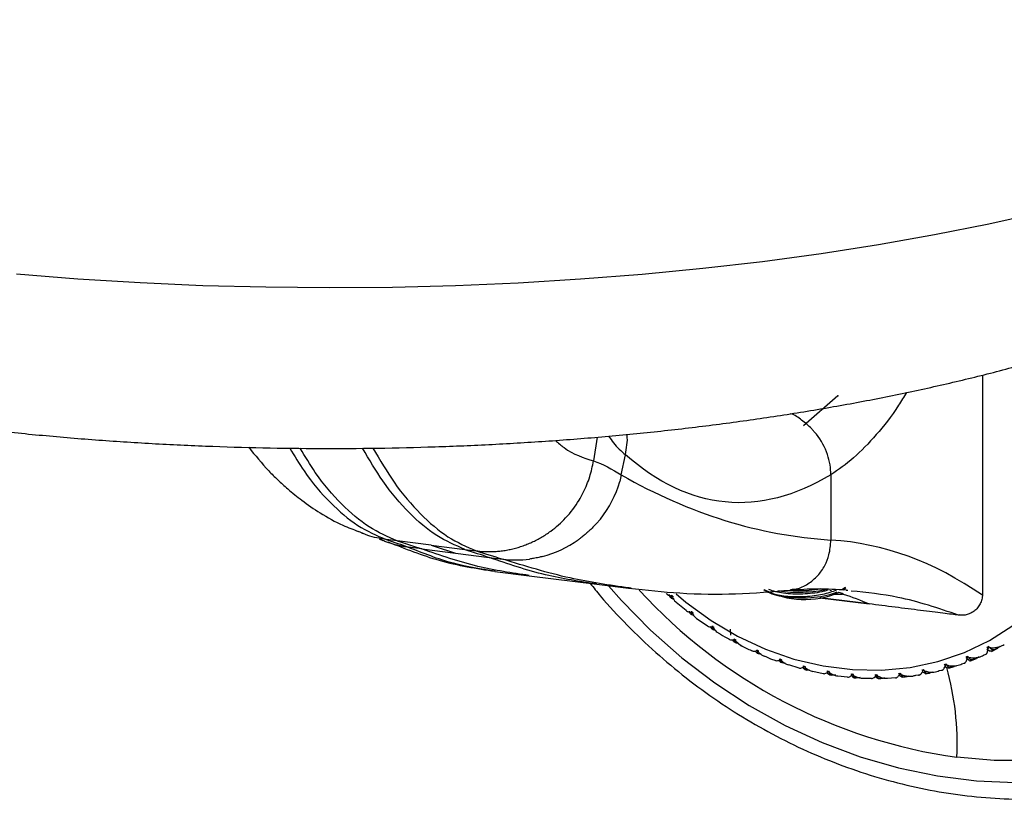
# Paper-space layout '_Dimetric' of a CAD drawing. Units: millimetres. Extents: x -75 to 33, y -17 to 65.
# Drawn here: x -34 to 7, y -17 to 16 of the extents above; entities that cross this region are included whole.
import ezdxf

# ---------------------------------------------------------------- set-up
doc = ezdxf.new("R2010")
doc.units = ezdxf.units.MM
doc.header["$PDSIZE"] = -1

psp = doc.layouts.new('_Dimetric')

# ---------------------------------------------------------------- linework, layer by layer
at = {"color": 7, "linetype": 'Continuous'}
psp.add_line((0, 0), (-1.425, -1.257), dxfattribs=at)
at = {"color": 7, "linetype": 'Continuous', "lineweight": 25}
for p, q in [((-9.988, -1.719), (-10.141, -2.707)), ((-8.983, -3.289), (-8.815, -2.45)), ((-19.759, -5.71), (-19.686, -5.724)), ((-19.036, -5.937), (-18.884, -6.012)), ((-18.283, -6.029), (-18.751, -5.97)), ((-16.88, -6.205), (-18.283, -6.028)), ((-17.269, -6.363), (-17.833, -6.292)), ((-17.269, -6.363), (-14.463, -6.716)), ((-16.88, -6.205), (-15.477, -6.382)), ((-15.477, -6.382), (-15.009, -6.441)), ((-14.463, -6.716), (-13.899, -6.787)), ((-14.238, -7.297), (-12.813, -7.477)), ((-12.812, -7.476), (-10.006, -7.83)), ((-10.006, -7.831), (-8.58, -8.01)), ((-8.579, -7.997), (-8.656, -7.983)), ((-0.629, -8.02), (-0.39, -8.064)), ((-0.33, -8.075), (-0.254, -8.089)), ((0.174, -8.052), (0.329, -7.95)), ((0.223, -8.053), (0.333, -7.956)), ((0.427, -8.093), (0.357, -8.083)), ((-6.92, -8.393), (-6.869, -8.319)), ((-6.71, -8.569), (-6.289, -8.905)), ((-0.746, -8.386), (1.307, -8.645)), ((1.301, -8.643), (-0.742, -8.386)), ((-6.085, -9.078), (-6.043, -8.993)), ((1.307, -8.645), (1.301, -8.643)), ((-5.859, -9.245), (-5.421, -9.536)), ((-5.202, -9.694), (-5.172, -9.597)), ((-4.462, -9.697), (-4.444, -9.946)), ((-4.28, -10.235), (-4.262, -10.127)), ((-4.247, -10.177), (-4.026, -10.369)), ((-3.324, -10.697), (-3.319, -10.58)), ((6.198, -10.504), (6.332, -10.601)), ((6.274, -10.599), (6.222, -10.552)), ((6.409, -10.555), (6.245, -10.417)), ((6.383, -10.618), (6.644, -10.48)), ((6.748, -10.409), (6.663, -10.467)), ((-2.414, -11.01), (-2.445, -10.961)), ((-2.342, -11.078), (-2.352, -10.952)), ((5.327, -10.888), (5.437, -10.982)), ((5.428, -10.936), (5.373, -10.967)), ((5.534, -10.963), (5.388, -10.819)), ((5.488, -11.019), (5.763, -10.907)), ((5.867, -10.843), (5.79, -10.89)), ((6.059, -10.771), (6.144, -10.731)), ((-2.048, -11.164), (-1.614, -11.305)), ((-1.41, -11.32), (-1.441, -11.279)), ((-1.342, -11.374), (-1.367, -11.24)), ((-1.356, -11.374), (-1.291, -11.391)), ((-1.029, -11.439), (-0.608, -11.533)), ((-0.331, -11.582), (-0.373, -11.442)), ((3.668, -11.524), (3.556, -11.374)), ((4.214, -11.413), (4.307, -11.39)), ((4.433, -11.208), (4.503, -11.278)), ((4.618, -11.286), (4.489, -11.139)), ((4.616, -11.316), (4.839, -11.249)), ((5.156, -11.135), (5.245, -11.103)), ((-0.395, -11.543), (-0.439, -11.49)), ((-0.344, -11.586), (-0.267, -11.599)), ((0.002, -11.626), (0.403, -11.675)), ((0.625, -11.677), (0.563, -11.615)), ((0.683, -11.702), (0.624, -11.557)), ((0.671, -11.71), (0.762, -11.716)), ((1.037, -11.722), (1.41, -11.731)), ((1.642, -11.721), (1.561, -11.652)), ((1.693, -11.732), (1.617, -11.584)), ((1.683, -11.744), (1.789, -11.743)), ((2.069, -11.726), (2.403, -11.7)), ((2.69, -11.673), (2.596, -11.523)), ((2.684, -11.69), (2.805, -11.677)), ((3.243, -11.603), (3.338, -11.589)), ((3.663, -11.546), (3.78, -11.523)), ((3.787, -11.522), (3.805, -11.518))]:
    psp.add_line(p, q, dxfattribs=at)
at = {"color": 7, "linetype": 'Continuous', "lineweight": 25, "flags": 128}
for points in [[(8.448, 7.612), (6.268, 7.124), (4.015, 6.674), (1.696, 6.264), (-0.684, 5.893), (-3.117, 5.564), (-5.599, 5.277), (-8.121, 5.033), (-10.677, 4.833), (-13.262, 4.677), (-15.866, 4.565), (-18.485, 4.498), (-21.111, 4.476), (-23.736, 4.5), (-26.354, 4.568), (-28.958, 4.681), (-31.542, 4.839), (-34.097, 5.041)], [(-6.712, -8.223), (-6.299, -8.571), (-5.258, -9.333), (-4.155, -9.987), (-3.003, -10.523), (-1.816, -10.936), (-0.608, -11.221), (0.608, -11.374), (1.816, -11.393), (3.003, -11.28), (4.155, -11.034), (5.258, -10.658), (6.299, -10.158), (7.267, -9.538), (8.149, -8.807), (8.936, -7.973), (9.618, -7.045), (10.188, -6.034), (10.637, -4.953), (10.963, -3.813), (11.159, -2.629), (11.225, -1.414)], [(-9.518, -7.892), (-8.982, -8.499), (-7.77, -9.734), (-6.475, -10.878), (-5.106, -11.922), (-3.672, -12.862), (-2.182, -13.689), (-0.646, -14.4), (0.927, -14.989), (2.526, -15.452), (4.14, -15.787), (5.76, -15.991), (7.374, -16.063)], [(5.052, -9.101), (5.035, -9.112), (5.018, -9.111)], [(8.033, -15.147), (6.497, -15.141), (4.95, -15.009)]]:
    psp.add_lwpolyline(points, dxfattribs=at)
at = {"color": 7, "linetype": 'Continuous', "lineweight": 25}
for centre, radius, start, end in [((7.98, 6.749), 21.969, 222.4207, 262.0706), ((-1.379, -4.888), 3.575, 241.9073, 293.6744), ((5.995, -8.262), 0.0275, 302.542, 27.714), ((-7.275, -14.489), 12.236, 357.5642, 15.1904)]:
    psp.add_arc(centre, radius, start, end, dxfattribs=at)
for points, knots in [([(-36.813, -1.229), (-36.413, -1.278), (-35.253, -1.421), (-33.307, -1.624), (-30.971, -1.825), (-28.615, -1.982), (-26.244, -2.096), (-23.863, -2.168), (-21.477, -2.197), (-19.091, -2.183), (-16.71, -2.126), (-14.338, -2.026), (-11.981, -1.884), (-9.642, -1.699), (-7.328, -1.472), (-5.041, -1.201), (-2.786, -0.888), (-0.568, -0.532), (1.611, -0.132), (3.748, 0.312), (5.839, 0.802), (7.882, 1.339), (9.875, 1.924), (11.818, 2.562), (13.708, 3.256), (15.543, 4.012), (17.322, 4.836), (19.038, 5.734), (20.677, 6.711), (22.162, 7.726), (23.477, 8.758), (24.618, 9.783), (25.636, 10.833), (26.537, 11.908), (27.328, 13.01), (28.014, 14.14), (28.616, 15.337), (29.123, 16.603), (29.52, 17.934), (29.784, 19.273), (29.921, 20.456), (29.92, 21.189), (29.919, 21.474)], [0, 0, 0, 0, 0.013934, 0.04043, 0.066852, 0.093208, 0.119516, 0.145789, 0.172041, 0.198285, 0.224534, 0.250797, 0.277087, 0.303418, 0.329805, 0.356265, 0.382816, 0.409477, 0.436271, 0.463227, 0.490375, 0.517751, 0.545398, 0.573361, 0.601692, 0.630438, 0.659628, 0.689241, 0.719151, 0.748913, 0.774709, 0.799206, 0.822427, 0.844507, 0.865624, 0.885955, 0.905662, 0.92691, 0.94755, 0.96769, 0.98746, 1, 1, 1, 1]), ([(6.012, 0.858), (6.012, 0.527), (6.012, -0.438), (6.012, -1.978), (6.012, -3.708), (6.012, -5.243), (6.011, -6.537), (6.01, -7.523), (6.01, -8.071), (6.009, -8.285)], [0, 0, 0, 0, 0.1085749, 0.3165358, 0.5052994, 0.6763094, 0.8203817, 0.9297311, 1, 1, 1, 1]), ([(6.019, -8.249), (6.02, -5.858), (6.022, -2.822), (6.021, 0.214), (6.02, 0.86)], [0, 0, 0, 0, 0.787391, 1, 1, 1, 1]), ([(2.855, 0.136), (2.747, -0.046), (2.337, -0.734), (1.6, -1.642), (0.659, -2.638), (0.031, -3.065), (-0.284, -3.279)], [0, 0, 0, 0, 0.107088, 0.404537, 0.701071, 1, 1, 1, 1]), ([(-1.078, -1.373), (-1.215, -1.249), (-1.479, -1.009), (-1.788, -0.796), (-1.954, -0.748), (-1.958, -0.747)], [0, 0, 0, 0, 0.508754, 0.985741, 1, 1, 1, 1]), ([(-8.815, -2.45), (-8.763, -2.178), (-8.709, -1.893), (-8.744, -1.616), (-8.746, -1.604)], [0, 0, 0, 0, 0.954484, 1, 1, 1, 1]), ([(-0.284, -3.279), (-0.284, -3.016), (-0.327, -2.727), (-0.525, -2.148), (-0.681, -1.856), (-0.884, -1.597)], [0, 0, 0, 0, 0.5, 0.5, 1, 1, 1, 1]), ([(-11.721, -1.856), (-11.602, -1.961), (-11.103, -2.399), (-10.556, -2.574), (-10.141, -2.707)], [0, 0, 0, 0, 0.239011, 1, 1, 1, 1]), ([(-9.508, -1.679), (-9.443, -1.773), (-9.225, -2.086), (-8.984, -2.3), (-8.815, -2.45)], [0, 0, 0, 0, 0.2997156, 1, 1, 1, 1]), ([(-24.45, -2.143), (-24.182, -2.476), (-23.805, -2.943), (-23.24, -3.501), (-22.783, -3.918), (-22.201, -4.391), (-21.442, -4.91), (-20.656, -5.357), (-20.108, -5.555), (-19.889, -5.634)], [0, 0, 0, 0, 0.213674, 0.299732, 0.393558, 0.520405, 0.680293, 0.871932, 1, 1, 1, 1]), ([(-22.748, -2.174), (-22.553, -2.501), (-22.024, -3.386), (-21.079, -4.464), (-19.946, -5.451), (-19.146, -5.798), (-18.751, -5.97)], [0, 0, 0, 0, 0.166179, 0.450863, 0.729063, 1, 1, 1, 1]), ([(-18.283, -6.029), (-18.678, -5.857), (-19.478, -5.51), (-20.611, -4.524), (-21.568, -3.43), (-22.108, -2.525), (-22.313, -2.18)], [0, 0, 0, 0, 0.268408, 0.544011, 0.826038, 1, 1, 1, 1]), ([(-15.477, -6.382), (-15.871, -6.212), (-16.672, -5.866), (-17.806, -4.888), (-18.839, -3.685), (-19.45, -2.65), (-19.728, -2.179)], [0, 0, 0, 0, 0.252743, 0.51224, 0.778011, 1, 1, 1, 1]), ([(-19.298, -2.177), (-19.008, -2.668), (-18.385, -3.722), (-17.338, -4.939), (-16.204, -5.921), (-15.404, -6.269), (-15.009, -6.441)], [0, 0, 0, 0, 0.22943, 0.492519, 0.749615, 1, 1, 1, 1]), ([(-0.284, -3.279), (-1.765, -4.175), (-3.238, -4.554), (-6.102, -4.271), (-7.494, -3.609), (-8.815, -2.45)], [0, 0, 0, 0, 0.5, 0.5, 1, 1, 1, 1]), ([(-15.009, -6.441), (-14.942, -6.449), (-14.807, -6.464), (-14.601, -6.474), (-14.392, -6.475), (-14.181, -6.465), (-13.967, -6.444), (-13.752, -6.413), (-13.537, -6.37), (-13.323, -6.315), (-13.11, -6.249), (-12.899, -6.172), (-12.691, -6.083), (-12.488, -5.984), (-12.29, -5.874), (-12.097, -5.754), (-11.748, -5.511), (-11.254, -5.073), (-10.823, -4.505), (-10.557, -4.024), (-10.409, -3.696), (-10.291, -3.365), (-10.2, -3.036), (-10.16, -2.816), (-10.141, -2.707)], [0, 0, 0, 0, 0.030953, 0.06236, 0.094187, 0.126396, 0.158947, 0.191797, 0.224902, 0.258213, 0.291683, 0.325262, 0.358899, 0.392545, 0.426149, 0.459662, 0.493038, 0.614065, 0.747357, 0.800401, 0.852284, 0.902898, 0.952159, 1, 1, 1, 1]), ([(-0.284, -3.279), (-0.284, -3.585), (-0.284, -4.091), (-0.284, -4.453), (-0.284, -4.816), (-0.284, -4.999), (-0.284, -5.432), (-0.284, -5.686), (-0.284, -5.991)], [0, 0, 0, 0, 0.25, 0.5, 0.5, 0.75, 0.75, 1, 1, 1, 1]), ([(-9.853, -5.12), (-9.885, -5.158), (-9.95, -5.234), (-10.053, -5.348), (-10.165, -5.465), (-10.274, -5.571), (-10.393, -5.681), (-10.519, -5.79), (-10.652, -5.896), (-10.738, -5.958), (-10.776, -5.984)], [0, 0, 0, 0, 0.115368, 0.236668, 0.363966, 0.497296, 0.596015, 0.74793, 0.891144, 1, 1, 1, 1]), ([(-18.751, -5.97), (-19.008, -5.928), (-19.404, -5.865), (-19.764, -5.695), (-19.889, -5.635)], [0, 0, 0, 0, 0.6515109, 1, 1, 1, 1]), ([(-17.833, -6.292), (-17.892, -6.283), (-18.012, -6.267), (-18.19, -6.231), (-18.367, -6.189), (-18.542, -6.138), (-18.715, -6.08), (-18.828, -6.035), (-18.884, -6.012)], [0, 0, 0, 0, 0.164551, 0.330371, 0.497116, 0.664476, 0.832182, 1, 1, 1, 1]), ([(-18.678, -6.067), (-17.962, -6.35), (-16.436, -6.953), (-14.993, -7.172), (-14.227, -7.289)], [0, 0, 0, 0, 0.468986, 1, 1, 1, 1]), ([(-1.954, -8.039), (-1.874, -8.037), (-1.614, -8.029), (-1.226, -7.819), (-0.817, -7.493), (-0.528, -7.072), (-0.326, -6.573), (-0.299, -6.201), (-0.284, -5.991)], [0, 0, 0, 0, 0.079611, 0.260722, 0.44928, 0.630876, 0.791159, 1, 1, 1, 1]), ([(-14.226, -7.286), (-14.805, -7.198), (-16.026, -7.012), (-17.21, -6.54), (-17.833, -6.292)], [0, 0, 0, 0, 0.474009, 1, 1, 1, 1]), ([(-12.811, -7.463), (-13.522, -7.359), (-15.029, -7.137), (-16.495, -6.63), (-17.269, -6.363)], [0, 0, 0, 0, 0.472466, 1, 1, 1, 1]), ([(-10.004, -7.816), (-10.716, -7.711), (-12.222, -7.489), (-13.689, -6.983), (-14.463, -6.716)], [0, 0, 0, 0, 0.472476, 1, 1, 1, 1]), ([(-8.656, -7.983), (-9.478, -7.865), (-11.247, -7.61), (-12.974, -7.074), (-13.899, -6.787)], [0, 0, 0, 0, 0.464715, 1, 1, 1, 1]), ([(-12.259, -6.675), (-12.308, -6.688), (-12.394, -6.71), (-12.52, -6.737), (-12.647, -6.76), (-12.738, -6.773), (-12.79, -6.78)], [0, 0, 0, 0, 0.285099, 0.495495, 0.710055, 1, 1, 1, 1]), ([(-10.27, -7.796), (-10.133, -7.97), (-9.655, -8.572), (-8.75, -9.532), (-7.564, -10.671), (-6.305, -11.723), (-4.984, -12.689), (-3.609, -13.562), (-2.185, -14.338), (-0.722, -15.012), (0.774, -15.581), (2.294, -16.041), (3.831, -16.391), (5.375, -16.628), (6.919, -16.751), (8.454, -16.76), (9.973, -16.653), (11.466, -16.433), (12.927, -16.101), (14.342, -15.65), (15.389, -15.25), (15.942, -14.968), (16.059, -14.908)], [0, 0, 0, 0, 0.021637, 0.075275, 0.128916, 0.182558, 0.2362, 0.289841, 0.343477, 0.397108, 0.450729, 0.504339, 0.557933, 0.611507, 0.665057, 0.718579, 0.772069, 0.825524, 0.878942, 0.93232, 0.985662, 1, 1, 1, 1]), ([(-8.655, -7.993), (-7.946, -8.069), (-6.392, -8.236), (-4.177, -8.254), (-2.705, -8.133), (-1.951, -8.071)], [0, 0, 0, 0, 0.2905514, 0.6369074, 1, 1, 1, 1]), ([(-3.063, -8.043), (-2.991, -8.094), (-2.847, -8.196), (-2.447, -8.312), (-1.953, -8.384), (-1.394, -8.402), (-0.832, -8.36), (-0.345, -8.274), (-0.115, -8.184), (-0.016, -8.146)], [0, 0, 0, 0, 0.1443802, 0.2900417, 0.4369845, 0.5852086, 0.7347141, 0.8855009, 1, 1, 1, 1]), ([(-3.063, -8.043), (-3.014, -8.075), (-2.917, -8.141), (-2.684, -8.222), (-2.4, -8.287), (-2.07, -8.329), (-1.712, -8.347), (-1.34, -8.339), (-0.972, -8.304), (-0.621, -8.245), (-0.313, -8.161), (-0.115, -8.092), (-0.042, -8.048), (-0.036, -8.044)], [0, 0, 0, 0, 0.099038, 0.198115, 0.297158, 0.396225, 0.495284, 0.594334, 0.693408, 0.792446, 0.891523, 0.990565, 1, 1, 1, 1]), ([(-2.87, -8.028), (-2.846, -8.04), (-2.753, -8.086), (-2.511, -8.147), (-2.161, -8.203), (-1.765, -8.229), (-1.349, -8.223), (-0.94, -8.182), (-0.616, -8.128), (-0.457, -8.078), (-0.406, -8.062)], [0, 0, 0, 0, 0.051662, 0.198392, 0.345102, 0.491838, 0.638542, 0.785283, 0.931981, 1, 1, 1, 1]), ([(-0.404, -8.029), (-0.487, -8.05), (-0.719, -8.109), (-1.169, -8.16), (-1.7, -8.178), (-2.147, -8.158), (-2.376, -8.118), (-2.457, -8.104)], [0, 0, 0, 0, 0.133919, 0.378064, 0.62221, 0.866356, 1, 1, 1, 1]), ([(-1.989, -8.073), (-1.944, -8.078), (-1.697, -8.104), (-1.234, -8.089), (-0.868, -8.033), (-0.71, -8.009)], [0, 0, 0, 0, 0.111596, 0.618547, 1, 1, 1, 1]), ([(-1.97, -8.074), (-1.595, -8.044), (-0.862, -7.986), (-0.036, -8.036), (0.369, -8.06)], [0, 0, 0, 0, 0.510566, 1, 1, 1, 1]), ([(0.039, -8.158), (0.07, -8.166), (0.171, -8.188), (0.223, -8.211), (0.226, -8.224), (0.227, -8.229)], [0, 0, 0, 0, 0.212537, 0.674334, 1, 1, 1, 1]), ([(5.018, -9.111), (4.183, -8.828), (2.709, -8.328), (1.208, -8.176), (0.558, -8.11)], [0, 0, 0, 0, 0.566966, 1, 1, 1, 1]), ([(-7.117, -8.212), (-7.111, -8.218), (-7.063, -8.271), (-6.988, -8.293), (-6.921, -8.312)], [0, 0, 0, 0, 0.1176205, 1, 1, 1, 1]), ([(-6.92, -8.393), (-6.925, -8.389), (-6.934, -8.382), (-6.949, -8.361), (-6.963, -8.334), (-6.977, -8.298), (-6.986, -8.268), (-6.99, -8.253)], [0, 0, 0, 0, 0.175088, 0.361886, 0.561216, 0.773743, 1, 1, 1, 1]), ([(-6.881, -8.298), (-6.884, -8.299), (-6.897, -8.304), (-6.91, -8.308), (-6.921, -8.312)], [0, 0, 0, 0, 0.186143, 1, 1, 1, 1]), ([(-6.804, -8.451), (-6.823, -8.446), (-6.876, -8.432), (-6.903, -8.408), (-6.92, -8.393)], [0, 0, 0, 0, 0.364902, 1, 1, 1, 1]), ([(-6.853, -8.32), (-6.853, -8.324), (-6.856, -8.339), (-6.858, -8.354), (-6.86, -8.366)], [0, 0, 0, 0, 0.239595, 1, 1, 1, 1]), ([(-6.86, -8.366), (-6.827, -8.435), (-6.788, -8.515), (-6.721, -8.564), (-6.711, -8.571)], [0, 0, 0, 0, 0.85914, 1, 1, 1, 1]), ([(0.232, -8.237), (0.203, -8.244), (0.15, -8.256), (-0.013, -8.256), (-0.148, -8.245), (-0.171, -8.243)], [0, 0, 0, 0, 0.491552, 0.911941, 1, 1, 1, 1]), ([(6.009, -8.285), (6.008, -8.308), (6.004, -8.368), (5.981, -8.492), (5.919, -8.65), (5.827, -8.787), (5.737, -8.883), (5.647, -8.959), (5.529, -9.031), (5.375, -9.091), (5.202, -9.124), (5.08, -9.116), (5.018, -9.111)], [0, 0, 0, 0, 0.0464231, 0.1172023, 0.2486366, 0.3855956, 0.459533, 0.5234301, 0.6343376, 0.7501164, 0.8727553, 1, 1, 1, 1]), ([(-6.295, -8.913), (-6.289, -8.919), (-6.239, -8.966), (-6.164, -8.979), (-6.098, -8.991)], [0, 0, 0, 0, 0.1258968, 1, 1, 1, 1]), ([(-6.085, -9.078), (-6.089, -9.075), (-6.098, -9.07), (-6.113, -9.052), (-6.127, -9.027), (-6.143, -8.994), (-6.152, -8.966), (-6.157, -8.952)], [0, 0, 0, 0, 0.175088, 0.361886, 0.561216, 0.773743, 1, 1, 1, 1]), ([(-6.06, -8.974), (-6.063, -8.975), (-6.075, -8.981), (-6.087, -8.986), (-6.098, -8.991)], [0, 0, 0, 0, 0.172828, 1, 1, 1, 1]), ([(-6.03, -8.992), (-6.03, -8.996), (-6.031, -9.012), (-6.032, -9.028), (-6.033, -9.04)], [0, 0, 0, 0, 0.259653, 1, 1, 1, 1]), ([(5.019, -9.111), (4.85, -9.091), (4.627, -9.063), (4.092, -8.996), (3.468, -8.918), (2.746, -8.827), (2.02, -8.734), (1.654, -8.688), (1.301, -8.643)], [0, 0, 0, 0, 0.25, 0.25, 0.5, 0.75, 0.75, 1, 1, 1, 1]), ([(-5.961, -9.132), (-5.981, -9.128), (-6.035, -9.116), (-6.065, -9.093), (-6.085, -9.078)], [0, 0, 0, 0, 0.356482, 1, 1, 1, 1]), ([(-6.033, -9.04), (-5.993, -9.108), (-5.945, -9.189), (-5.87, -9.235), (-5.858, -9.243)], [0, 0, 0, 0, 0.837973, 1, 1, 1, 1]), ([(-5.426, -9.544), (-5.419, -9.55), (-5.367, -9.592), (-5.292, -9.597), (-5.228, -9.601)], [0, 0, 0, 0, 0.141873, 1, 1, 1, 1]), ([(-5.202, -9.694), (-5.207, -9.692), (-5.215, -9.688), (-5.229, -9.673), (-5.244, -9.651), (-5.26, -9.621), (-5.271, -9.595), (-5.277, -9.582)], [0, 0, 0, 0, 0.175088, 0.361886, 0.561216, 0.773743, 1, 1, 1, 1]), ([(-5.193, -9.582), (-5.195, -9.583), (-5.207, -9.589), (-5.218, -9.596), (-5.228, -9.601)], [0, 0, 0, 0, 0.161771, 1, 1, 1, 1]), ([(-5.071, -9.743), (-5.091, -9.74), (-5.147, -9.731), (-5.181, -9.708), (-5.202, -9.694)], [0, 0, 0, 0, 0.354551, 1, 1, 1, 1]), ([(-5.161, -9.595), (-5.161, -9.6), (-5.16, -9.617), (-5.16, -9.633), (-5.16, -9.645)], [0, 0, 0, 0, 0.280406, 1, 1, 1, 1]), ([(-5.16, -9.645), (-5.113, -9.711), (-5.056, -9.791), (-4.974, -9.835), (-4.96, -9.842)], [0, 0, 0, 0, 0.826336, 1, 1, 1, 1]), ([(-4.96, -9.842), (-4.928, -9.863), (-4.785, -9.96), (-4.632, -10.036), (-4.513, -10.095)], [0, 0, 0, 0, 0.224781, 1, 1, 1, 1]), ([(-4.517, -10.102), (-4.508, -10.108), (-4.455, -10.144), (-4.38, -10.141), (-4.318, -10.139)], [0, 0, 0, 0, 0.164653, 1, 1, 1, 1]), ([(-4.28, -10.235), (-4.284, -10.234), (-4.291, -10.232), (-4.305, -10.219), (-4.32, -10.2), (-4.337, -10.173), (-4.348, -10.15), (-4.354, -10.137)], [0, 0, 0, 0, 0.175088, 0.361886, 0.561216, 0.773743, 1, 1, 1, 1]), ([(-4.253, -10.125), (-4.252, -10.13), (-4.25, -10.147), (-4.248, -10.165), (-4.247, -10.177)], [0, 0, 0, 0, 0.3015058, 1, 1, 1, 1]), ([(-4.128, -10.28), (-4.153, -10.278), (-4.216, -10.272), (-4.256, -10.249), (-4.28, -10.235)], [0, 0, 0, 0, 0.399428, 1, 1, 1, 1]), ([(-4.022, -10.361), (-3.949, -10.403), (-3.803, -10.486), (-3.649, -10.548), (-3.572, -10.579)], [0, 0, 0, 0, 0.497693, 1, 1, 1, 1]), ([(-3.574, -10.583), (-3.563, -10.589), (-3.509, -10.619), (-3.435, -10.608), (-3.375, -10.599)], [0, 0, 0, 0, 0.193065, 1, 1, 1, 1]), ([(-3.324, -10.697), (-3.327, -10.697), (-3.334, -10.697), (-3.347, -10.687), (-3.362, -10.671), (-3.379, -10.647), (-3.391, -10.626), (-3.398, -10.615)], [0, 0, 0, 0, 0.175088, 0.361886, 0.561216, 0.773743, 1, 1, 1, 1]), ([(-3.312, -10.577), (-3.311, -10.583), (-3.308, -10.601), (-3.304, -10.618), (-3.302, -10.63)], [0, 0, 0, 0, 0.3226231, 1, 1, 1, 1]), ([(6.144, -10.731), (6.149, -10.73), (6.16, -10.729), (6.175, -10.719), (6.189, -10.703), (6.202, -10.68), (6.218, -10.64), (6.232, -10.579), (6.239, -10.515), (6.242, -10.491)], [0, 0, 0, 0, 0.103676, 0.219753, 0.348268, 0.44183, 0.559472, 0.830427, 1, 1, 1, 1]), ([(6.238, -10.445), (6.239, -10.448), (6.24, -10.463), (6.241, -10.479), (6.242, -10.491)], [0, 0, 0, 0, 0.212781, 1, 1, 1, 1]), ([(6.246, -10.416), (6.255, -10.422), (6.276, -10.436), (6.296, -10.45), (6.306, -10.457)], [0, 0, 0, 0, 0.486686, 1, 1, 1, 1]), ([(6.306, -10.457), (6.329, -10.459), (6.383, -10.465), (6.478, -10.465), (6.573, -10.456), (6.654, -10.439), (6.734, -10.416), (6.824, -10.382), (6.888, -10.342), (6.917, -10.323)], [0, 0, 0, 0, 0.101803, 0.247092, 0.436062, 0.544584, 0.631036, 0.83133, 1, 1, 1, 1]), ([(6.409, -10.555), (6.413, -10.56), (6.421, -10.571), (6.426, -10.584), (6.426, -10.594), (6.421, -10.6), (6.412, -10.601), (6.407, -10.602)], [0, 0, 0, 0, 0.175088, 0.361886, 0.561216, 0.773743, 1, 1, 1, 1]), ([(6.663, -10.467), (6.64, -10.481), (6.596, -10.508), (6.53, -10.536), (6.467, -10.552), (6.428, -10.554), (6.409, -10.555)], [0, 0, 0, 0, 0.280667, 0.540074, 0.779356, 1, 1, 1, 1]), ([(-3.173, -10.736), (-3.196, -10.735), (-3.257, -10.732), (-3.298, -10.711), (-3.324, -10.697)], [0, 0, 0, 0, 0.368038, 1, 1, 1, 1]), ([(-3.302, -10.63), (-3.242, -10.691), (-3.167, -10.768), (-3.07, -10.804), (-3.05, -10.811)], [0, 0, 0, 0, 0.7875486, 1, 1, 1, 1]), ([(-3.047, -10.804), (-2.933, -10.858), (-2.788, -10.927), (-2.637, -10.974), (-2.604, -10.984)], [0, 0, 0, 0, 0.782471, 1, 1, 1, 1]), ([(-2.604, -10.984), (-2.591, -10.99), (-2.535, -11.014), (-2.463, -10.994), (-2.407, -10.978)], [0, 0, 0, 0, 0.225964, 1, 1, 1, 1]), ([(-2.342, -11.078), (-2.345, -11.079), (-2.351, -11.08), (-2.363, -11.073), (-2.377, -11.06), (-2.394, -11.039), (-2.407, -11.02), (-2.414, -11.01)], [0, 0, 0, 0, 0.175088, 0.361886, 0.561216, 0.773743, 1, 1, 1, 1]), ([(-2.347, -10.949), (-2.345, -10.955), (-2.34, -10.973), (-2.335, -10.991), (-2.332, -11.003)], [0, 0, 0, 0, 0.3434555, 1, 1, 1, 1]), ([(-2.332, -11.003), (-2.266, -11.06), (-2.18, -11.135), (-2.075, -11.166), (-2.05, -11.173)], [0, 0, 0, 0, 0.760468, 1, 1, 1, 1]), ([(5.245, -11.103), (5.251, -11.104), (5.262, -11.105), (5.281, -11.099), (5.297, -11.085), (5.314, -11.066), (5.336, -11.03), (5.358, -10.974), (5.371, -10.914), (5.377, -10.89)], [0, 0, 0, 0, 0.103676, 0.219753, 0.348268, 0.44183, 0.559472, 0.830427, 1, 1, 1, 1]), ([(5.377, -10.846), (5.377, -10.849), (5.377, -10.863), (5.377, -10.878), (5.377, -10.89)], [0, 0, 0, 0, 0.1999832, 1, 1, 1, 1]), ([(5.388, -10.818), (5.397, -10.825), (5.416, -10.84), (5.434, -10.855), (5.444, -10.863)], [0, 0, 0, 0, 0.4759079, 1, 1, 1, 1]), ([(5.444, -10.863), (5.466, -10.867), (5.519, -10.876), (5.614, -10.884), (5.709, -10.88), (5.79, -10.869), (5.872, -10.852), (5.963, -10.823), (6.029, -10.787), (6.059, -10.771)], [0, 0, 0, 0, 0.101803, 0.2470919, 0.4360625, 0.5445842, 0.6310358, 0.8313296, 1, 1, 1, 1]), ([(5.534, -10.963), (5.537, -10.968), (5.544, -10.978), (5.546, -10.989), (5.544, -10.997), (5.536, -11.001), (5.526, -11), (5.521, -10.999)], [0, 0, 0, 0, 0.175088, 0.361886, 0.561216, 0.773743, 1, 1, 1, 1]), ([(5.79, -10.89), (5.766, -10.902), (5.721, -10.927), (5.654, -10.95), (5.592, -10.963), (5.553, -10.963), (5.534, -10.963)], [0, 0, 0, 0, 0.280667, 0.540074, 0.779356, 1, 1, 1, 1]), ([(-2.18, -11.109), (-2.205, -11.11), (-2.269, -11.111), (-2.314, -11.09), (-2.342, -11.078)], [0, 0, 0, 0, 0.382019, 1, 1, 1, 1]), ([(-1.614, -11.303), (-1.599, -11.307), (-1.542, -11.325), (-1.472, -11.295), (-1.419, -11.273)], [0, 0, 0, 0, 0.258109, 1, 1, 1, 1]), ([(-1.342, -11.374), (-1.344, -11.375), (-1.349, -11.378), (-1.36, -11.374), (-1.373, -11.364), (-1.39, -11.346), (-1.403, -11.329), (-1.41, -11.32)], [0, 0, 0, 0, 0.175088, 0.361886, 0.561216, 0.773743, 1, 1, 1, 1]), ([(-1.363, -11.237), (-1.361, -11.244), (-1.354, -11.262), (-1.347, -11.28), (-1.343, -11.292)], [0, 0, 0, 0, 0.363735, 1, 1, 1, 1]), ([(-1.343, -11.292), (-1.272, -11.345), (-1.174, -11.417), (-1.062, -11.442), (-1.031, -11.449)], [0, 0, 0, 0, 0.729662, 1, 1, 1, 1]), ([(-1.168, -11.397), (-1.195, -11.399), (-1.262, -11.404), (-1.312, -11.385), (-1.342, -11.374)], [0, 0, 0, 0, 0.399757, 1, 1, 1, 1]), ([(-0.37, -11.44), (-0.367, -11.447), (-0.358, -11.465), (-0.35, -11.483), (-0.344, -11.495)], [0, 0, 0, 0, 0.383234, 1, 1, 1, 1]), ([(3.338, -11.589), (3.345, -11.592), (3.358, -11.598), (3.381, -11.599), (3.403, -11.593), (3.426, -11.581), (3.458, -11.556), (3.494, -11.511), (3.52, -11.458), (3.531, -11.438)], [0, 0, 0, 0, 0.1036757, 0.2197527, 0.3482681, 0.4418304, 0.5594725, 0.8304268, 1, 1, 1, 1]), ([(3.539, -11.396), (3.538, -11.399), (3.535, -11.413), (3.533, -11.426), (3.531, -11.438)], [0, 0, 0, 0, 0.177191, 1, 1, 1, 1]), ([(3.557, -11.372), (3.564, -11.38), (3.579, -11.397), (3.595, -11.414), (3.604, -11.423)], [0, 0, 0, 0, 0.450231, 1, 1, 1, 1]), ([(3.604, -11.423), (3.624, -11.43), (3.675, -11.447), (3.766, -11.468), (3.859, -11.477), (3.94, -11.477), (4.021, -11.47), (4.114, -11.453), (4.183, -11.426), (4.214, -11.413)], [0, 0, 0, 0, 0.101803, 0.247092, 0.436062, 0.544584, 0.631036, 0.83133, 1, 1, 1, 1]), ([(4.307, -11.39), (4.313, -11.392), (4.326, -11.395), (4.347, -11.393), (4.367, -11.383), (4.386, -11.367), (4.413, -11.336), (4.442, -11.285), (4.463, -11.229), (4.47, -11.207)], [0, 0, 0, 0, 0.103676, 0.219753, 0.348268, 0.44183, 0.559473, 0.830427, 1, 1, 1, 1]), ([(4.475, -11.163), (4.474, -11.166), (4.473, -11.181), (4.472, -11.195), (4.47, -11.207)], [0, 0, 0, 0, 0.188051, 1, 1, 1, 1]), ([(4.489, -11.137), (4.497, -11.145), (4.515, -11.161), (4.532, -11.177), (4.541, -11.186)], [0, 0, 0, 0, 0.463756, 1, 1, 1, 1]), ([(4.541, -11.186), (4.563, -11.191), (4.615, -11.205), (4.708, -11.218), (4.802, -11.222), (4.883, -11.216), (4.965, -11.204), (5.057, -11.181), (5.125, -11.149), (5.156, -11.135)], [0, 0, 0, 0, 0.101803, 0.247092, 0.436062, 0.544584, 0.631036, 0.83133, 1, 1, 1, 1]), ([(4.618, -11.286), (4.621, -11.291), (4.625, -11.301), (4.625, -11.311), (4.621, -11.316), (4.611, -11.317), (4.6, -11.314), (4.595, -11.312)], [0, 0, 0, 0, 0.175088, 0.361886, 0.561216, 0.773743, 1, 1, 1, 1]), ([(4.875, -11.228), (4.851, -11.239), (4.804, -11.261), (4.737, -11.28), (4.675, -11.29), (4.637, -11.288), (4.618, -11.286)], [0, 0, 0, 0, 0.280667, 0.540074, 0.779356, 1, 1, 1, 1]), ([(-0.609, -11.537), (-0.593, -11.539), (-0.536, -11.55), (-0.469, -11.511), (-0.421, -11.482)], [0, 0, 0, 0, 0.282755, 1, 1, 1, 1]), ([(-0.331, -11.582), (-0.333, -11.584), (-0.336, -11.589), (-0.345, -11.587), (-0.358, -11.58), (-0.374, -11.566), (-0.388, -11.551), (-0.395, -11.543)], [0, 0, 0, 0, 0.175088, 0.361886, 0.561216, 0.773743, 1, 1, 1, 1]), ([(-0.344, -11.495), (-0.268, -11.543), (-0.158, -11.612), (-0.037, -11.63), (0, -11.635)], [0, 0, 0, 0, 0.696288, 1, 1, 1, 1]), ([(-0.091, -11.592), (-0.116, -11.596), (-0.164, -11.604), (-0.229, -11.605), (-0.285, -11.598), (-0.316, -11.587), (-0.331, -11.582)], [0, 0, 0, 0, 0.2806672, 0.5400738, 0.7793557, 1, 1, 1, 1]), ([(0.401, -11.683), (0.419, -11.684), (0.474, -11.687), (0.537, -11.638), (0.581, -11.604)], [0, 0, 0, 0, 0.3110153, 1, 1, 1, 1]), ([(0.683, -11.702), (0.682, -11.705), (0.68, -11.711), (0.672, -11.712), (0.661, -11.707), (0.646, -11.696), (0.632, -11.684), (0.625, -11.677)], [0, 0, 0, 0, 0.175088, 0.361886, 0.561216, 0.773743, 1, 1, 1, 1]), ([(0.627, -11.555), (0.631, -11.562), (0.641, -11.58), (0.651, -11.599), (0.657, -11.61)], [0, 0, 0, 0, 0.401762, 1, 1, 1, 1]), ([(0.657, -11.61), (0.738, -11.652), (0.86, -11.717), (0.992, -11.727), (1.036, -11.731)], [0, 0, 0, 0, 0.66148, 1, 1, 1, 1]), ([(0.929, -11.7), (0.904, -11.705), (0.856, -11.715), (0.789, -11.719), (0.731, -11.716), (0.699, -11.707), (0.683, -11.702)], [0, 0, 0, 0, 0.280667, 0.540074, 0.779356, 1, 1, 1, 1]), ([(1.409, -11.743), (1.427, -11.741), (1.482, -11.736), (1.54, -11.677), (1.578, -11.637)], [0, 0, 0, 0, 0.341745, 1, 1, 1, 1]), ([(1.593, -11.599), (1.592, -11.601), (1.588, -11.614), (1.583, -11.627), (1.578, -11.637)], [0, 0, 0, 0, 0.159558, 1, 1, 1, 1]), ([(1.618, -11.582), (1.623, -11.59), (1.635, -11.608), (1.647, -11.626), (1.654, -11.636)], [0, 0, 0, 0, 0.419173, 1, 1, 1, 1]), ([(1.693, -11.732), (1.693, -11.736), (1.692, -11.743), (1.686, -11.746), (1.676, -11.744), (1.662, -11.736), (1.649, -11.726), (1.642, -11.721)], [0, 0, 0, 0, 0.175088, 0.361886, 0.561216, 0.773743, 1, 1, 1, 1]), ([(1.654, -11.636), (1.739, -11.673), (1.875, -11.732), (2.016, -11.734), (2.069, -11.734)], [0, 0, 0, 0, 0.626273, 1, 1, 1, 1]), ([(1.943, -11.716), (1.918, -11.723), (1.87, -11.737), (1.803, -11.744), (1.743, -11.744), (1.709, -11.736), (1.693, -11.732)], [0, 0, 0, 0, 0.280667, 0.540074, 0.779356, 1, 1, 1, 1]), ([(2.405, -11.714), (2.406, -11.714), (2.424, -11.719), (2.48, -11.689), (2.532, -11.623), (2.564, -11.582)], [0, 0, 0, 0, 0.013347, 0.380742, 1, 1, 1, 1]), ([(2.576, -11.542), (2.575, -11.544), (2.571, -11.557), (2.567, -11.571), (2.564, -11.582)], [0, 0, 0, 0, 0.167633, 1, 1, 1, 1]), ([(2.597, -11.521), (2.603, -11.529), (2.617, -11.546), (2.631, -11.564), (2.639, -11.574)], [0, 0, 0, 0, 0.435355, 1, 1, 1, 1]), ([(2.639, -11.574), (2.663, -11.584), (2.715, -11.606), (2.796, -11.628), (2.88, -11.644), (2.988, -11.652), (3.112, -11.645), (3.202, -11.616), (3.243, -11.603)], [0, 0, 0, 0, 0.1195228, 0.2641722, 0.3968534, 0.5299655, 0.7846778, 1, 1, 1, 1]), ([(2.69, -11.673), (2.691, -11.677), (2.692, -11.685), (2.688, -11.69), (2.68, -11.691), (2.666, -11.686), (2.654, -11.678), (2.648, -11.674)], [0, 0, 0, 0, 0.175088, 0.361886, 0.561216, 0.773743, 1, 1, 1, 1]), ([(2.944, -11.643), (2.919, -11.651), (2.871, -11.668), (2.804, -11.679), (2.743, -11.682), (2.707, -11.676), (2.69, -11.673)], [0, 0, 0, 0, 0.280667, 0.540074, 0.779356, 1, 1, 1, 1]), ([(3.668, -11.524), (3.669, -11.528), (3.672, -11.537), (3.67, -11.545), (3.664, -11.548), (3.652, -11.546), (3.64, -11.541), (3.634, -11.538)], [0, 0, 0, 0, 0.175088, 0.361886, 0.561216, 0.773743, 1, 1, 1, 1]), ([(3.923, -11.48), (3.899, -11.49), (3.852, -11.509), (3.784, -11.524), (3.723, -11.53), (3.686, -11.526), (3.668, -11.524)], [0, 0, 0, 0, 0.280667, 0.540074, 0.779356, 1, 1, 1, 1])]:
    psp.add_open_spline(points, degree=3, knots=knots, dxfattribs=at)
for points in [[(-0.884, -1.597), (-0.919, -1.557), (-0.988, -1.481), (-1.049, -1.408), (-1.078, -1.373)], [(-10.141, -2.707), (-9.742, -2.817), (-9.365, -3.071), (-8.983, -3.289)], [(-9.853, -5.12), (-9.485, -4.664), (-9.204, -4.131), (-9.049, -3.566)], [(-8.983, -3.289), (-9.001, -3.377), (-9.024, -3.469), (-9.049, -3.566)], [(-8.983, -3.289), (-6.156, -4.902), (-3.247, -5.804), (-0.284, -5.991)], [(-18.751, -5.97), (-18.413, -6.085), (-18.102, -6.173), (-17.833, -6.292)], [(-18.283, -6.029), (-17.946, -6.144), (-17.605, -6.236), (-17.269, -6.363)], [(-12.259, -6.675), (-11.727, -6.535), (-11.223, -6.3), (-10.776, -5.984)], [(6.009, -8.285), (3.997, -6.894), (1.899, -6.129), (-0.284, -5.991)], [(-16.88, -6.205), (-16.542, -6.32), (-16.202, -6.413), (-15.866, -6.539)], [(-15.477, -6.382), (-15.139, -6.497), (-14.798, -6.59), (-14.463, -6.716)], [(-15.009, -6.441), (-14.671, -6.556), (-14.3, -6.653), (-13.899, -6.787)], [(-13.899, -6.787), (-13.53, -6.834), (-13.158, -6.83), (-12.79, -6.78)], [(-6.921, -8.312), (-6.913, -8.301), (-6.901, -8.29), (-6.886, -8.279)], [(-6.886, -8.279), (-6.883, -8.292), (-6.88, -8.305), (-6.876, -8.318)], [(-6.876, -8.318), (-6.864, -8.32), (-6.851, -8.32), (-6.838, -8.321)], [(-6.838, -8.321), (-6.845, -8.339), (-6.853, -8.354), (-6.86, -8.366)], [(0.232, -8.237), (0.59, -8.354), (0.947, -8.489), (1.301, -8.643)], [(-6.098, -8.991), (-6.091, -8.979), (-6.081, -8.966), (-6.067, -8.953)], [(-6.067, -8.953), (-6.063, -8.967), (-6.059, -8.98), (-6.054, -8.993)], [(-6.054, -8.993), (-6.042, -8.993), (-6.029, -8.992), (-6.017, -8.991)], [(-6.017, -8.991), (-6.022, -9.011), (-6.027, -9.027), (-6.033, -9.04)], [(-5.228, -9.601), (-5.223, -9.588), (-5.214, -9.574), (-5.202, -9.56)], [(-5.202, -9.56), (-5.197, -9.573), (-5.191, -9.586), (-5.185, -9.599)], [(-5.185, -9.599), (-5.173, -9.597), (-5.162, -9.596), (-5.15, -9.593)], [(-5.15, -9.593), (-5.152, -9.614), (-5.156, -9.631), (-5.16, -9.645)], [(-4.318, -10.139), (-4.315, -10.124), (-4.308, -10.109), (-4.298, -10.093)], [(-4.286, -10.116), (-4.297, -10.123), (-4.307, -10.131), (-4.318, -10.139)], [(-4.298, -10.093), (-4.292, -10.106), (-4.284, -10.119), (-4.277, -10.131)], [(-4.277, -10.131), (-4.266, -10.129), (-4.255, -10.126), (-4.243, -10.122)], [(-4.243, -10.122), (-4.244, -10.144), (-4.245, -10.162), (-4.247, -10.177)], [(-3.375, -10.599), (-3.374, -10.583), (-3.369, -10.567), (-3.361, -10.549)], [(-3.346, -10.573), (-3.355, -10.581), (-3.365, -10.59), (-3.375, -10.599)], [(-3.361, -10.549), (-3.353, -10.562), (-3.345, -10.574), (-3.336, -10.587)], [(-3.336, -10.587), (-3.326, -10.583), (-3.315, -10.579), (-3.304, -10.574)], [(-3.304, -10.574), (-3.302, -10.596), (-3.302, -10.615), (-3.302, -10.63)], [(6.196, -10.435), (6.212, -10.439), (6.228, -10.443), (6.245, -10.446)], [(6.242, -10.491), (6.225, -10.475), (6.21, -10.456), (6.196, -10.435)], [(6.245, -10.446), (6.245, -10.434), (6.245, -10.421), (6.246, -10.408)], [(6.246, -10.408), (6.268, -10.426), (6.288, -10.442), (6.306, -10.457)], [(6.407, -10.602), (6.383, -10.602), (6.357, -10.602), (6.332, -10.601)], [(-2.407, -10.978), (-2.407, -10.962), (-2.404, -10.944), (-2.398, -10.925)], [(-2.38, -10.949), (-2.389, -10.959), (-2.398, -10.968), (-2.407, -10.978)], [(-2.398, -10.925), (-2.389, -10.938), (-2.379, -10.95), (-2.37, -10.961)], [(-2.37, -10.961), (-2.36, -10.956), (-2.35, -10.951), (-2.34, -10.945)], [(-2.34, -10.945), (-2.336, -10.968), (-2.333, -10.987), (-2.332, -11.003)], [(5.336, -10.833), (5.352, -10.838), (5.368, -10.843), (5.384, -10.848)], [(5.377, -10.89), (5.361, -10.874), (5.348, -10.855), (5.336, -10.833)], [(5.384, -10.848), (5.386, -10.836), (5.387, -10.824), (5.389, -10.811)], [(5.389, -10.811), (5.409, -10.83), (5.428, -10.847), (5.444, -10.863)], [(5.521, -10.999), (5.494, -10.994), (5.466, -10.989), (5.437, -10.982)], [(-1.419, -11.273), (-1.421, -11.256), (-1.421, -11.238), (-1.416, -11.218)], [(-1.395, -11.242), (-1.403, -11.252), (-1.411, -11.263), (-1.419, -11.273)], [(-1.416, -11.218), (-1.406, -11.23), (-1.396, -11.241), (-1.385, -11.252)], [(-1.385, -11.252), (-1.376, -11.246), (-1.367, -11.24), (-1.358, -11.233)], [(-1.358, -11.233), (-1.351, -11.256), (-1.347, -11.275), (-1.343, -11.292)], [(-0.421, -11.482), (-0.425, -11.465), (-0.426, -11.446), (-0.424, -11.425)], [(-0.424, -11.425), (-0.413, -11.437), (-0.402, -11.447), (-0.39, -11.458)], [(-0.39, -11.458), (-0.382, -11.451), (-0.373, -11.443), (-0.365, -11.435)], [(-0.365, -11.435), (-0.357, -11.458), (-0.35, -11.478), (-0.344, -11.495)], [(3.503, -11.378), (3.517, -11.386), (3.532, -11.393), (3.547, -11.4)], [(3.531, -11.438), (3.519, -11.421), (3.51, -11.401), (3.503, -11.378)], [(3.547, -11.4), (3.551, -11.389), (3.555, -11.378), (3.559, -11.367)], [(3.559, -11.367), (3.576, -11.388), (3.591, -11.407), (3.604, -11.423)], [(4.436, -11.148), (4.451, -11.155), (4.467, -11.161), (4.482, -11.166)], [(4.47, -11.207), (4.457, -11.19), (4.446, -11.17), (4.436, -11.148)], [(4.482, -11.166), (4.485, -11.155), (4.488, -11.144), (4.491, -11.131)], [(4.491, -11.131), (4.51, -11.151), (4.527, -11.169), (4.541, -11.186)], [(4.595, -11.312), (4.564, -11.301), (4.534, -11.29), (4.503, -11.278)], [(-0.4, -11.449), (-0.407, -11.46), (-0.414, -11.471), (-0.421, -11.482)], [(0.571, -11.546), (0.583, -11.556), (0.596, -11.566), (0.609, -11.576)], [(0.581, -11.604), (0.575, -11.587), (0.572, -11.567), (0.571, -11.546)], [(0.599, -11.568), (0.593, -11.58), (0.587, -11.592), (0.581, -11.604)], [(0.609, -11.576), (0.616, -11.568), (0.623, -11.559), (0.63, -11.55)], [(0.63, -11.55), (0.641, -11.573), (0.65, -11.592), (0.657, -11.61)], [(1.563, -11.578), (1.576, -11.588), (1.589, -11.597), (1.602, -11.605)], [(1.578, -11.637), (1.571, -11.62), (1.565, -11.6), (1.563, -11.578)], [(1.602, -11.605), (1.609, -11.596), (1.615, -11.587), (1.621, -11.577)], [(1.621, -11.577), (1.634, -11.599), (1.645, -11.619), (1.654, -11.636)], [(2.542, -11.522), (2.556, -11.531), (2.57, -11.539), (2.584, -11.547)], [(2.564, -11.582), (2.554, -11.564), (2.547, -11.544), (2.542, -11.522)], [(2.648, -11.674), (2.614, -11.652), (2.58, -11.628), (2.546, -11.604)], [(2.584, -11.547), (2.59, -11.537), (2.595, -11.527), (2.6, -11.516)], [(2.6, -11.516), (2.615, -11.537), (2.628, -11.557), (2.639, -11.574)], [(3.634, -11.538), (3.602, -11.521), (3.57, -11.504), (3.537, -11.486)]]:
    psp.add_open_spline(points, degree=3, dxfattribs=at)
at = {"color": 7, "linetype": 'Continuous'}
psp.add_point((0, 0), dxfattribs=at)

doc.saveas('drawing.dxf')
